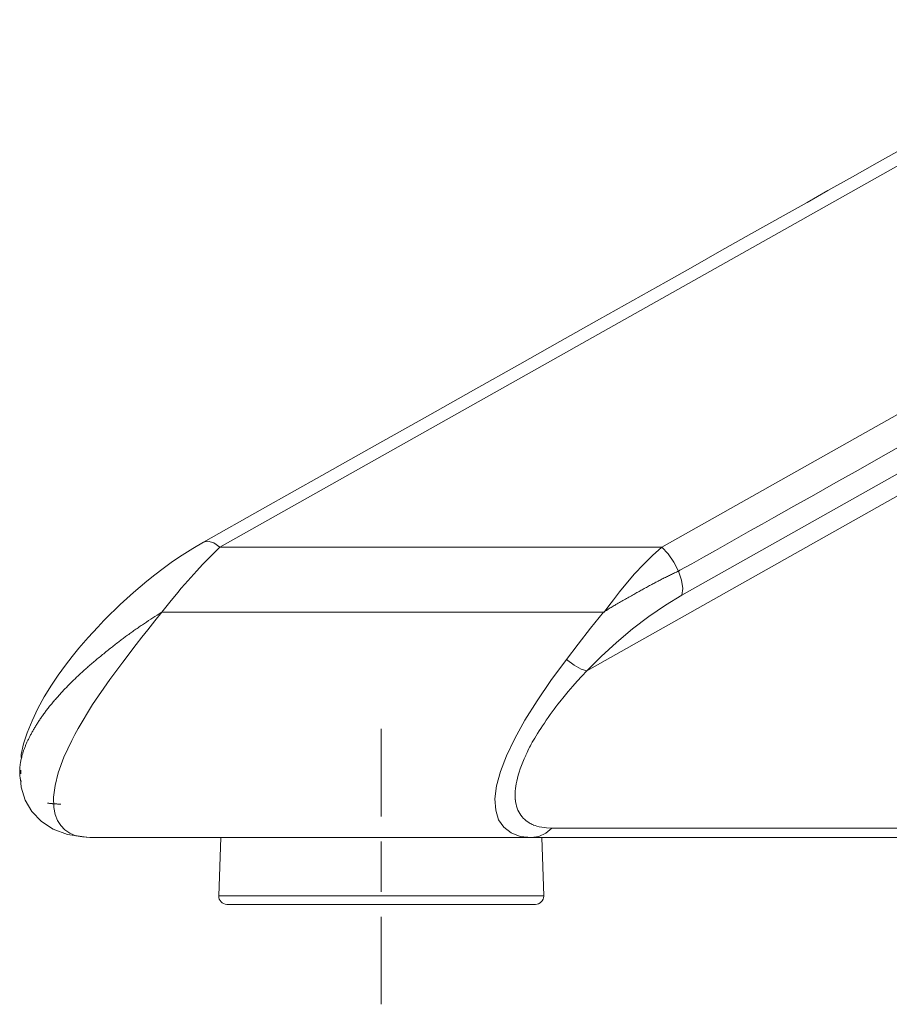
# Model space of a CAD drawing. Units: inches. Extents: x 3 to 108, y 4 to 124.
# Drawn here: x 3 to 8, y 4 to 9 of the extents above; entities that cross this region are included whole.
import ezdxf

# ---------------------------------------------------------------- set-up
doc = ezdxf.new("R2010")
doc.units = ezdxf.units.IN
doc.header["$MEASUREMENT"] = 0
doc.layers.add('Capa 1', color=7, linetype='Continuous')

msp = doc.modelspace()

# ---------------------------------------------------------------- linework, layer by layer
at = {"layer": 'Capa 1', "color": 7, "lineweight": 13}
for points in [[(9.5746, 9.4423), (6.7675, 7.8632), (3.9604, 6.284)], [(12.2209, 9.4423), (9.4138, 7.8632), (6.6067, 6.284)], [(12.8513, 9.4423), (9.7895, 7.7198), (6.7276, 5.9974)], [(6.1573, 5.5433), (9.3816, 7.3571), (12.606, 9.171)], [(8.0256, 6.8824), (7.9044, 6.8143), (7.7833, 6.7461), (7.6501, 6.6712), (7.5169, 6.5963), (7.3978, 6.5293), (7.2786, 6.4622), (7.2087, 6.4229), (7.1388, 6.3836), (7.0689, 6.3443), (6.999, 6.305), (6.9282, 6.2652), (6.8574, 6.2253), (6.7866, 6.1855), (6.7159, 6.1457), (6.7114, 6.1432), (6.7069, 6.1406)], [(3.9604, 6.284), (3.9227, 6.31), (3.8885, 6.3203), (3.8609, 6.3141)], [(3.6122, 5.8958), (3.66, 5.9549), (3.7078, 6.0133), (3.7285, 6.0381), (3.7491, 6.0624), (3.785, 6.1035), (3.821, 6.1432), (3.8566, 6.1812), (3.8918, 6.2173), (3.9263, 6.2513), (3.9604, 6.284)], [(3.9604, 6.284), (5.2836, 6.284), (6.6067, 6.284)], [(6.6067, 6.284), (6.5522, 6.2338), (6.4974, 6.1807), (6.4437, 6.1239), (6.391, 6.0624), (6.3541, 6.016), (6.3176, 5.9686), (6.2896, 5.9322), (6.2614, 5.8958)], [(6.6067, 6.284), (6.6448, 6.2444), (6.6792, 6.1951), (6.7069, 6.1406)], [(6.6283, 6.1033), (6.6345, 6.1063), (6.6407, 6.1094), (6.6469, 6.1124), (6.6531, 6.1154), (6.6593, 6.1183), (6.6654, 6.1212), (6.6715, 6.1241), (6.6777, 6.127), (6.6838, 6.1299), (6.6898, 6.1327), (6.6959, 6.1355), (6.702, 6.1383)], [(6.702, 6.1383), (6.7032, 6.1389), (6.7044, 6.1395), (6.7057, 6.1401), (6.7069, 6.1406)], [(6.7069, 6.1406), (6.7251, 6.0863), (6.7322, 6.037), (6.7276, 5.9974)], [(6.5151, 6.0436), (6.5214, 6.0471), (6.5277, 6.0505), (6.534, 6.054), (6.5403, 6.0574), (6.5467, 6.0608), (6.553, 6.0642), (6.5593, 6.0675), (6.5656, 6.0709), (6.5719, 6.0743), (6.5781, 6.0776), (6.5844, 6.0809), (6.5907, 6.0841), (6.597, 6.0874), (6.6033, 6.0906), (6.6096, 6.0938), (6.6158, 6.097), (6.6221, 6.1001), (6.6283, 6.1033)], [(6.4391, 6.0014), (6.4455, 6.0049), (6.4518, 6.0085), (6.4581, 6.012), (6.4645, 6.0155), (6.4708, 6.0191), (6.4771, 6.0226), (6.4835, 6.0261), (6.4898, 6.0296), (6.4961, 6.0332), (6.5024, 6.0367), (6.5088, 6.0402), (6.5151, 6.0436)], [(6.7276, 5.9974), (6.6291, 5.938), (6.5295, 5.87), (6.4309, 5.7949), (6.3354, 5.7145), (6.2438, 5.6302), (6.1573, 5.5433)], [(6.3389, 5.9448), (6.346, 5.949), (6.3532, 5.9531), (6.3603, 5.9572), (6.3674, 5.9613), (6.3746, 5.9653), (6.3817, 5.9694), (6.3889, 5.9734), (6.3961, 5.9774), (6.4032, 5.9814), (6.4104, 5.9854), (6.4176, 5.9894), (6.4248, 5.9934), (6.432, 5.9974), (6.4391, 6.0014)], [(3.4953, 5.8194), (3.5079, 5.8277), (3.5204, 5.8361), (3.5329, 5.8444), (3.5455, 5.8526), (3.5581, 5.8608), (3.5707, 5.869), (3.5833, 5.8771), (3.5959, 5.8852), (3.5999, 5.8878), (3.6039, 5.8903), (3.6079, 5.8928), (3.6119, 5.8954)], [(3.6122, 5.8958), (3.8072, 5.8958), (4.0021, 5.8958), (5.0187, 5.8958), (6.0353, 5.8958)], [(6.0353, 5.8958), (6.1484, 5.8958), (6.2614, 5.8958)], [(6.0363, 5.6125), (6.1068, 5.7043), (6.1809, 5.7986), (6.258, 5.895)], [(6.258, 5.895), (6.2637, 5.8986), (6.2694, 5.9022), (6.2752, 5.9058), (6.2809, 5.9094), (6.2866, 5.913), (6.2924, 5.9166), (6.2982, 5.9202), (6.304, 5.9238), (6.3098, 5.9273), (6.3156, 5.9309), (6.3214, 5.9344), (6.3272, 5.9379)], [(6.3272, 5.9379), (6.3297, 5.9393), (6.3321, 5.9408)], [(6.3321, 5.9408), (6.3355, 5.9428), (6.3389, 5.9448)], [(3.395, 5.7487), (3.4012, 5.7532), (3.4073, 5.7577), (3.4135, 5.7622), (3.4197, 5.7667), (3.4259, 5.7712), (3.4322, 5.7756), (3.4384, 5.7801), (3.4447, 5.7845), (3.451, 5.7889), (3.4573, 5.7933), (3.4636, 5.7977), (3.4699, 5.8021), (3.4763, 5.8064), (3.4826, 5.8107), (3.489, 5.815), (3.4953, 5.8194)], [(3.3539, 5.7177), (3.359, 5.7215), (3.3641, 5.7254), (3.3692, 5.7293), (3.3743, 5.7332), (3.3795, 5.7371), (3.3847, 5.741), (3.3898, 5.7448), (3.395, 5.7487)], [(3.2124, 5.6042), (3.2188, 5.6095), (3.2251, 5.6148), (3.2315, 5.6201), (3.2379, 5.6254), (3.2444, 5.6307), (3.2509, 5.6361), (3.2574, 5.6414), (3.264, 5.6467), (3.2706, 5.652), (3.2772, 5.6574), (3.2838, 5.6627), (3.2905, 5.668), (3.2973, 5.6734), (3.304, 5.6787)], [(3.304, 5.6787), (3.3101, 5.6836), (3.3163, 5.6884), (3.3225, 5.6933), (3.3288, 5.6982), (3.335, 5.703), (3.3413, 5.7079), (3.3476, 5.7128), (3.3539, 5.7177)], [(3.0238, 5.4275), (3.032, 5.4362), (3.0403, 5.4448), (3.0487, 5.4534), (3.0573, 5.4621), (3.0659, 5.4707), (3.0747, 5.4794), (3.0836, 5.4881), (3.0926, 5.4968), (3.1018, 5.5055), (3.1111, 5.5142), (3.1164, 5.5192), (3.1217, 5.5242), (3.1271, 5.5292), (3.1326, 5.5342), (3.1381, 5.5392), (3.1436, 5.5442), (3.1491, 5.5492), (3.1547, 5.5542), (3.1603, 5.5591), (3.166, 5.5641), (3.1717, 5.5691), (3.1774, 5.5741), (3.1831, 5.5792), (3.1889, 5.5842), (3.1947, 5.5892), (3.2006, 5.5941), (3.2065, 5.5992), (3.2124, 5.6042)], [(6.1573, 5.5433), (6.1242, 5.5542), (6.0825, 5.5781), (6.0363, 5.6125)], [(5.9505, 5.2987), (5.9618, 5.3138), (5.9732, 5.3289), (5.9849, 5.3441), (5.9969, 5.3593), (6.0215, 5.3899), (6.0469, 5.4205), (6.0733, 5.4512), (6.1004, 5.4819), (6.1285, 5.5127), (6.1573, 5.5433)], [(2.9745, 5.373), (2.9784, 5.3775), (2.9824, 5.382), (2.9864, 5.3865), (2.9904, 5.3911), (2.9945, 5.3956), (2.9985, 5.4002), (3.0027, 5.4047), (3.0068, 5.4093), (3.011, 5.4138), (3.0153, 5.4184), (3.0195, 5.423), (3.0238, 5.4275)], [(2.9011, 5.2804), (2.9047, 5.2855), (2.9085, 5.2906), (2.9122, 5.2956), (2.916, 5.3007), (2.9199, 5.3058), (2.9238, 5.311), (2.9278, 5.3161), (2.9318, 5.3212), (2.9358, 5.3263), (2.9399, 5.3315), (2.9441, 5.3367), (2.9483, 5.3418), (2.9525, 5.347), (2.9568, 5.3522), (2.9612, 5.3574), (2.9656, 5.3626), (2.97, 5.3678), (2.9745, 5.373)], [(2.874, 5.2413), (2.8773, 5.2462), (2.8805, 5.251), (2.8838, 5.2559), (2.8872, 5.2608), (2.8906, 5.2657), (2.894, 5.2706), (2.8975, 5.2755), (2.9011, 5.2804)], [(2.8384, 5.1831), (2.8411, 5.1879), (2.8439, 5.1927), (2.8467, 5.1975), (2.8495, 5.2023), (2.8524, 5.2071), (2.8554, 5.212), (2.8584, 5.2168), (2.8614, 5.2217), (2.8645, 5.2266), (2.8676, 5.2315), (2.8708, 5.2364), (2.874, 5.2413)], [(2.8062, 5.1205), (2.8083, 5.1249), (2.8103, 5.1292), (2.8124, 5.1336), (2.8146, 5.138), (2.8167, 5.1424), (2.819, 5.1468), (2.8213, 5.1513), (2.8236, 5.1558), (2.826, 5.1603), (2.8284, 5.1648), (2.8308, 5.1693), (2.8333, 5.1739), (2.8358, 5.1785), (2.8384, 5.1831)], [(2.7647, 4.9906), (2.7658, 4.9967), (2.7669, 5.0027), (2.7682, 5.0089), (2.7695, 5.0151), (2.771, 5.0214), (2.7726, 5.0278), (2.7743, 5.0342), (2.7761, 5.0407), (2.7774, 5.045), (2.7787, 5.0493), (2.7801, 5.0536), (2.7815, 5.058), (2.7829, 5.0623), (2.7844, 5.0667), (2.7859, 5.0711), (2.7875, 5.0755), (2.7892, 5.0799), (2.7909, 5.0844), (2.7926, 5.0889), (2.7944, 5.0933), (2.7962, 5.0978), (2.7981, 5.1023), (2.8001, 5.1069), (2.8021, 5.1114), (2.8041, 5.116), (2.8062, 5.1205)], [(5.7377, 4.8831), (5.7378, 4.8832), (5.7378, 4.8833), (5.742, 4.9011), (5.7469, 4.9194), (5.7526, 4.938), (5.759, 4.9572), (5.7661, 4.9766), (5.7739, 4.9965), (5.7825, 5.0167), (5.7917, 5.0373)], [(5.729, 4.7717), (5.7285, 4.7779), (5.7281, 4.7843), (5.7279, 4.7908), (5.7279, 4.7974), (5.7281, 4.8108), (5.7289, 4.8245), (5.7303, 4.8387), (5.7322, 4.8532), (5.7347, 4.868), (5.7377, 4.8831)], [(3.0075, 4.7457), (3.0032, 4.7459), (2.9989, 4.746), (2.9946, 4.7462), (2.9904, 4.7464), (2.9863, 4.7466), (2.9821, 4.7468), (2.978, 4.7471), (2.9739, 4.7473), (2.9699, 4.7476), (2.9659, 4.7479), (2.962, 4.7481), (2.958, 4.7485), (2.9542, 4.7488), (2.9503, 4.7492), (2.9465, 4.7496), (2.9427, 4.7501), (2.939, 4.7505), (2.9352, 4.7511), (2.9316, 4.7516), (2.9279, 4.7522)], [(5.948, 4.6025), (5.9124, 4.5717), (5.8712, 4.5523), (5.8271, 4.5457)], [(5.948, 4.6025), (5.9172, 4.6036), (5.8884, 4.6072), (5.873, 4.6102), (5.8582, 4.6139), (5.8476, 4.6172), (5.8374, 4.6209)], [(10.8998, 4.6025), (10.4351, 4.6025), (9.9799, 4.6025), (9.5342, 4.6025), (9.0978, 4.6025), (8.671, 4.6025), (8.2536, 4.6025), (7.8457, 4.6025), (7.4473, 4.6025), (7.0582, 4.6025), (6.6787, 4.6025), (6.3086, 4.6025), (5.948, 4.6025)], [(3.9533, 4.1975), (3.9641, 4.1975), (3.9965, 4.1975), (4.0496, 4.1975), (4.1224, 4.1975), (4.2131, 4.1975), (4.3197, 4.1975), (4.4399, 4.1975), (4.5709, 4.1975), (4.7099, 4.1975), (4.8537, 4.1975), (4.9992, 4.1975), (5.143, 4.1975), (5.282, 4.1975), (5.4131, 4.1975), (5.5332, 4.1975), (5.6398, 4.1975), (5.7305, 4.1975), (5.8033, 4.1975), (5.8564, 4.1975), (5.8888, 4.1975), (5.8996, 4.1975)]]:
    msp.add_lwpolyline(points, dxfattribs=at)
at = {"layer": 'Capa 1', "color": 7, "lineweight": 18}
for points in [[(8.0655, 8.6794), (7.8966, 8.5844), (7.7495, 8.5016), (7.6024, 8.4189), (7.4771, 8.3484), (7.3518, 8.2779), (7.2483, 8.2197), (7.1448, 8.1615), (7.0491, 8.1077), (6.9534, 8.0538), (6.793, 7.9636), (6.6325, 7.8733), (6.4332, 7.7612), (6.2338, 7.649), (5.9955, 7.515), (5.7573, 7.3809), (5.4801, 7.225), (5.203, 7.0691), (4.8869, 6.8913), (4.5709, 6.7135), (4.2159, 6.5139), (3.861, 6.3142)], [(3.861, 6.3142), (3.7975, 6.2769), (3.7336, 6.2364), (3.6767, 6.1977), (3.6198, 6.1567), (3.5705, 6.1193), (3.5219, 6.0805), (3.4817, 6.0472), (3.4421, 6.0132), (3.4015, 5.977), (3.3617, 5.9402), (3.3318, 5.9116), (3.3024, 5.8829), (3.2646, 5.8447), (3.2279, 5.8063), (3.1702, 5.7432), (3.1156, 5.6798), (3.0741, 5.6288), (3.0348, 5.5778), (2.9916, 5.5181), (2.9516, 5.4588), (2.9079, 5.3881), (2.8698, 5.3188), (2.8346, 5.2447), (2.8051, 5.1719), (2.7832, 5.1066), (2.77, 5.0424), (2.7692, 5.0341), (2.7687, 5.0258)], [(3.1807, 4.5457), (3.1375, 4.5496), (3.0973, 4.557), (3.0611, 4.5712), (3.0307, 4.5917), (3.0062, 4.617), (2.987, 4.6473), (2.9729, 4.6837), (2.9649, 4.7253), (2.9635, 4.7872), (2.9725, 4.857), (2.992, 4.9339), (3.0258, 5.0267), (3.072, 5.1263), (3.0906, 5.1618), (3.1105, 5.198), (3.1977, 5.3416), (3.3011, 5.4926), (3.3778, 5.5964), (3.4589, 5.7021), (3.4932, 5.746), (3.528, 5.7901), (3.5699, 5.8429), (3.6122, 5.8958)], [(5.8271, 4.5457), (5.7594, 4.5528), (5.7038, 4.5735), (5.6604, 4.607), (5.6297, 4.6527), (5.6119, 4.7097), (5.6075, 4.7772), (5.6168, 4.8546), (5.64, 4.941), (5.6766, 5.0358), (5.7259, 5.1384), (5.7872, 5.248), (5.8599, 5.3639), (5.9431, 5.4857), (6.0363, 5.6125)], [(2.7606, 4.9454), (2.7606, 4.949), (2.7608, 4.9526), (2.7609, 4.9563), (2.7612, 4.96), (2.7615, 4.9638), (2.7618, 4.9675), (2.7621, 4.9713), (2.7626, 4.9751), (2.763, 4.979), (2.7635, 4.9829), (2.7641, 4.9867), (2.7647, 4.9906)], [(2.7685, 4.8807), (2.7669, 4.8866), (2.7655, 4.8925), (2.7643, 4.8986), (2.7632, 4.9047), (2.7627, 4.908), (2.7623, 4.9112), (2.7619, 4.9145), (2.7616, 4.9178), (2.7613, 4.9211), (2.7611, 4.9245), (2.7608, 4.9279), (2.7607, 4.9313), (2.7606, 4.9348), (2.7605, 4.9383), (2.7605, 4.9418), (2.7606, 4.9454)], [(2.7664, 4.8975), (2.7702, 4.847), (2.7934, 4.7693), (2.8336, 4.7026), (2.8913, 4.6422), (2.9611, 4.5961), (3.0475, 4.5641), (3.1465, 4.5497)], [(2.7665, 4.9486), (2.7669, 4.9379), (2.7673, 4.927)], [(5.8383, 4.6216), (5.8315, 4.6244), (5.8249, 4.6275), (5.8186, 4.6307), (5.8124, 4.6342), (5.8036, 4.6398), (5.7952, 4.6457), (5.7861, 4.6532), (5.7776, 4.6613), (5.7698, 4.67), (5.7626, 4.6792), (5.7562, 4.689), (5.7504, 4.6993), (5.7452, 4.7101), (5.7408, 4.7215), (5.737, 4.7335), (5.7339, 4.7459), (5.7315, 4.7588), (5.7298, 4.7723)], [(3.1807, 4.5457), (3.1464, 4.5497)], [(5.8271, 4.5457), (4.5039, 4.5457), (3.1807, 4.5457)], [(3.9654, 4.5457), (3.9533, 4.1975)], [(5.8875, 4.5457), (5.8768, 4.5457), (5.8448, 4.5457), (5.7923, 4.5457), (5.7205, 4.5457), (5.6309, 4.5457), (5.5256, 4.5457), (5.407, 4.5457), (5.2776, 4.5457), (5.1403, 4.5457), (4.9983, 4.5457), (4.8546, 4.5457), (4.7126, 4.5457), (4.5753, 4.5457), (4.4459, 4.5457), (4.3273, 4.5457), (4.222, 4.5457), (4.1324, 4.5457), (4.0606, 4.5457), (4.0081, 4.5457), (3.9762, 4.5457), (3.9654, 4.5457)], [(10.7386, 4.5457), (8.2828, 4.5457), (5.8271, 4.5457)], [(5.8996, 4.1975), (5.8875, 4.5457)], [(5.8497, 4.1457), (5.8394, 4.1457), (5.8087, 4.1457), (5.7582, 4.1457), (5.6892, 4.1457), (5.6032, 4.1457), (5.502, 4.1457), (5.388, 4.1457), (5.2637, 4.1457), (5.1318, 4.1457), (4.9954, 4.1457), (4.8574, 4.1457), (4.7209, 4.1457), (4.5891, 4.1457), (4.4647, 4.1457), (4.3507, 4.1457), (4.2496, 4.1457), (4.1636, 4.1457), (4.0946, 4.1457), (4.0442, 4.1457), (4.0135, 4.1457), (4.0032, 4.1457)], [(4.8429, 4.1457), (4.8429, 4.142)], [(4.8431, 4.1457), (4.8431, 4.142)], [(4.9848, 4.142), (4.9848, 4.1457)], [(5.0495, 4.1457), (5.0495, 4.142)]]:
    msp.add_lwpolyline(points, dxfattribs=at)
at = {"layer": 'Capa 1', "color": 7, "lineweight": 9}
for points in [[(4.9265, 5.1957), (4.9265, 4.9457), (4.9265, 4.6957), (4.9265, 4.6716)], [(4.9265, 4.5216), (4.9265, 4.2216)], [(4.9265, 4.0716), (4.9265, 4.0475), (4.9265, 3.7975), (4.9265, 3.5475)]]:
    msp.add_lwpolyline(points, dxfattribs=at)
at = {"layer": 'Capa 1', "color": 7, "lineweight": 13}
msp.add_open_spline([(5.7917, 5.0373), (5.7917, 5.0373), (5.7917, 5.0373), (5.7917, 5.0373), (5.7917, 5.0373), (5.7917, 5.0373), (5.7917, 5.0373), (5.7917, 5.0373), (5.7917, 5.0373), (5.7917, 5.0373), (5.7917, 5.0373), (5.7917, 5.0373), (5.7917, 5.0373), (5.7917, 5.0373), (5.7917, 5.0373), (5.7917, 5.0373), (5.7917, 5.0373), (5.7917, 5.0373), (5.7917, 5.0373), (5.7917, 5.0373), (5.7917, 5.0373), (5.7917, 5.0373), (5.7917, 5.0373), (5.7917, 5.0373), (5.7917, 5.0373), (5.7917, 5.0373), (5.7917, 5.0373), (5.7917, 5.0373), (5.7917, 5.0373), (5.7917, 5.0373), (5.7917, 5.0373), (5.7917, 5.0373), (5.7917, 5.0373), (5.7917, 5.0373), (5.7917, 5.0373), (5.7917, 5.0373), (5.7917, 5.0373), (5.7917, 5.0373), (5.7917, 5.0373), (5.7917, 5.0373), (5.7917, 5.0373), (5.7917, 5.0373), (5.7917, 5.0373), (5.7917, 5.0373), (5.7918, 5.0373), (5.7918, 5.0373), (5.7918, 5.0373), (5.7918, 5.0373), (5.7918, 5.0373), (5.7918, 5.0373), (5.7918, 5.0373), (5.7918, 5.0373), (5.7918, 5.0373), (5.7918, 5.0374), (5.7918, 5.0374), (5.7918, 5.0374), (5.7918, 5.0374), (5.7918, 5.0374), (5.7918, 5.0374), (5.7918, 5.0374), (5.7918, 5.0374), (5.7918, 5.0374), (5.7918, 5.0374), (5.7918, 5.0374), (5.7918, 5.0374), (5.7918, 5.0374), (5.7918, 5.0374), (5.7918, 5.0374), (5.7918, 5.0374), (5.7918, 5.0374), (5.7918, 5.0374), (5.7918, 5.0374), (5.7918, 5.0374), (5.7918, 5.0374), (5.7918, 5.0374), (5.7918, 5.0374), (5.7918, 5.0374), (5.7918, 5.0374), (5.7918, 5.0374), (5.7918, 5.0374), (5.7918, 5.0374), (5.7918, 5.0374), (5.7918, 5.0374), (5.7918, 5.0374), (5.7918, 5.0374), (5.7918, 5.0374), (5.7918, 5.0374), (5.7918, 5.0374), (5.7918, 5.0374), (5.7918, 5.0374), (5.7918, 5.0374), (5.7918, 5.0374), (5.7918, 5.0374), (5.7918, 5.0374), (5.7918, 5.0374), (5.7918, 5.0374), (5.7918, 5.0374), (5.7918, 5.0374), (5.7918, 5.0374), (5.7918, 5.0374), (5.7918, 5.0374), (5.7918, 5.0374), (5.7918, 5.0374), (5.7918, 5.0374), (5.7918, 5.0374), (5.7918, 5.0374), (5.7918, 5.0374), (5.7918, 5.0374), (5.7918, 5.0374), (5.7918, 5.0374), (5.7918, 5.0374), (5.7918, 5.0374), (5.7918, 5.0374), (5.7918, 5.0374), (5.7918, 5.0374), (5.7918, 5.0374), (5.7918, 5.0374), (5.7918, 5.0374), (5.7918, 5.0374), (5.7918, 5.0374), (5.7918, 5.0374), (5.7918, 5.0374), (5.7918, 5.0374), (5.7918, 5.0374), (5.7918, 5.0374), (5.7918, 5.0374), (5.7918, 5.0374), (5.7918, 5.0374), (5.7918, 5.0374), (5.7918, 5.0374), (5.7918, 5.0374), (5.7918, 5.0374), (5.7918, 5.0374), (5.7918, 5.0374), (5.7918, 5.0374), (5.7918, 5.0374), (5.7918, 5.0374), (5.7918, 5.0374), (5.7918, 5.0374), (5.7918, 5.0374), (5.7918, 5.0374), (5.7918, 5.0374), (5.7918, 5.0374), (5.7918, 5.0374), (5.7918, 5.0374), (5.7918, 5.0374), (5.7918, 5.0374), (5.7918, 5.0374), (5.7918, 5.0374), (5.7918, 5.0374), (5.7918, 5.0374), (5.7918, 5.0374), (5.7918, 5.0374), (5.7918, 5.0374), (5.7918, 5.0374), (5.7918, 5.0374), (5.7918, 5.0374), (5.7918, 5.0374), (5.7918, 5.0374), (5.7918, 5.0374), (5.7918, 5.0374), (5.7918, 5.0374), (5.7918, 5.0374), (5.7918, 5.0374), (5.7918, 5.0374), (5.7918, 5.0374), (5.7918, 5.0374), (5.7918, 5.0374), (5.7918, 5.0374), (5.7918, 5.0374), (5.7918, 5.0374), (5.7918, 5.0374), (5.7918, 5.0374), (5.7918, 5.0374), (5.7918, 5.0374), (5.7918, 5.0374), (5.7918, 5.0374), (5.7918, 5.0374), (5.7918, 5.0374), (5.7918, 5.0374), (5.7918, 5.0374), (5.7918, 5.0374), (5.7918, 5.0374), (5.7918, 5.0374), (5.7918, 5.0374), (5.7919, 5.0374), (5.7919, 5.0374), (5.7919, 5.0374), (5.7919, 5.0374), (5.7919, 5.0374), (5.7919, 5.0374), (5.7919, 5.0374), (5.7919, 5.0374), (5.7919, 5.0374), (5.7919, 5.0374), (5.7919, 5.0374), (5.7919, 5.0374), (5.7919, 5.0374), (5.7919, 5.0374), (5.7919, 5.0374), (5.7919, 5.0374), (5.7919, 5.0374), (5.7919, 5.0374), (5.7919, 5.0374), (5.7919, 5.0374), (5.7919, 5.0374), (5.7919, 5.0374), (5.7919, 5.0374), (5.7919, 5.0374), (5.7919, 5.0375), (5.7919, 5.0375), (5.7919, 5.0375), (5.7919, 5.0375), (5.7919, 5.0375), (5.7919, 5.0375), (5.7919, 5.0375), (5.7919, 5.0375), (5.7919, 5.0375), (5.7919, 5.0375), (5.7919, 5.0375), (5.7919, 5.0375), (5.7919, 5.0375), (5.7919, 5.0375), (5.7919, 5.0375), (5.7919, 5.0375), (5.7919, 5.0375), (5.7919, 5.0375), (5.7919, 5.0375), (5.7919, 5.0375), (5.7919, 5.0375), (5.7919, 5.0375), (5.7919, 5.0375), (5.7919, 5.0375), (5.7919, 5.0375), (5.7919, 5.0375), (5.7919, 5.0375), (5.7919, 5.0375), (5.7919, 5.0375), (5.7919, 5.0375), (5.7919, 5.0375), (5.7919, 5.0375), (5.7919, 5.0375), (5.7919, 5.0375), (5.7919, 5.0375), (5.7919, 5.0375), (5.7919, 5.0375), (5.7919, 5.0375), (5.7919, 5.0375), (5.7919, 5.0375), (5.7919, 5.0375), (5.7919, 5.0375), (5.7919, 5.0375), (5.7919, 5.0375), (5.7919, 5.0375), (5.7919, 5.0375), (5.7919, 5.0375), (5.7919, 5.0375), (5.7919, 5.0375), (5.7919, 5.0375), (5.7919, 5.0375), (5.7919, 5.0375), (5.7919, 5.0375), (5.7919, 5.0375), (5.7919, 5.0375), (5.7919, 5.0375), (5.7919, 5.0375), (5.792, 5.0375), (5.792, 5.0375), (5.792, 5.0375), (5.792, 5.0376), (5.792, 5.0376), (5.792, 5.0376), (5.792, 5.0376), (5.792, 5.0376), (5.792, 5.0376), (5.792, 5.0376), (5.792, 5.0376), (5.792, 5.0376), (5.792, 5.0376), (5.792, 5.0376), (5.792, 5.0376), (5.792, 5.0376), (5.792, 5.0376), (5.792, 5.0376), (5.792, 5.0376), (5.792, 5.0376), (5.792, 5.0376), (5.792, 5.0376), (5.792, 5.0376), (5.792, 5.0376), (5.792, 5.0377), (5.792, 5.0377), (5.792, 5.0377), (5.792, 5.0377), (5.792, 5.0377), (5.792, 5.0377), (5.7921, 5.0377), (5.7921, 5.0377), (5.7921, 5.0377), (5.7921, 5.0377), (5.7921, 5.0377), (5.7921, 5.0377), (5.7921, 5.0377), (5.7921, 5.0377), (5.7921, 5.0377), (5.7921, 5.0378), (5.7921, 5.0378), (5.7921, 5.0378), (5.7921, 5.0378), (5.7921, 5.0378), (5.7921, 5.0378), (5.7922, 5.0379), (5.7922, 5.0379), (5.7922, 5.0379), (5.7923, 5.038), (5.7923, 5.038), (5.7923, 5.038), (5.7931, 5.0397), (5.7931, 5.0397), (5.7931, 5.0397), (5.7945, 5.0426), (5.7945, 5.0426), (5.7945, 5.0426), (5.7969, 5.0476), (5.7969, 5.0476), (5.7969, 5.0476), (5.8003, 5.0546), (5.8003, 5.0546), (5.8003, 5.0546), (5.805, 5.0648), (5.805, 5.0648), (5.805, 5.0648), (5.8112, 5.078), (5.8112, 5.078), (5.8112, 5.078), (5.8151, 5.0862), (5.8151, 5.0862), (5.8151, 5.0862), (5.8198, 5.0953), (5.8198, 5.0953), (5.8198, 5.0953), (5.8253, 5.1056), (5.8253, 5.1056), (5.8253, 5.1056), (5.8315, 5.1167), (5.8315, 5.1167), (5.8315, 5.1167), (5.8384, 5.1287), (5.8384, 5.1287), (5.8384, 5.1287), (5.8459, 5.1415), (5.8459, 5.1415), (5.8459, 5.1415), (5.8542, 5.1551), (5.8542, 5.1551), (5.8542, 5.1551), (5.8629, 5.1692), (5.8629, 5.1692), (5.8629, 5.1692), (5.8723, 5.1841), (5.8723, 5.1841), (5.8723, 5.1841), (5.8822, 5.1993), (5.8822, 5.1993), (5.8822, 5.1993), (5.8927, 5.2153), (5.8927, 5.2153), (5.8927, 5.2153), (5.9035, 5.2313), (5.9035, 5.2313), (5.9035, 5.2313), (5.9149, 5.2481), (5.9149, 5.2481), (5.9149, 5.2481), (5.9266, 5.2647), (5.9266, 5.2647), (5.9266, 5.2647), (5.9389, 5.282), (5.9389, 5.282), (5.9389, 5.282), (5.9513, 5.299), (5.9513, 5.299)], degree=3, knots=[0, 0, 0, 0, 1, 1, 1, 2, 2, 2, 3, 3, 3, 4, 4, 4, 5, 5, 5, 6, 6, 6, 7, 7, 7, 8, 8, 8, 9, 9, 9, 10, 10, 10, 11, 11, 11, 12, 12, 12, 13, 13, 13, 14, 14, 14, 15, 15, 15, 16, 16, 16, 17, 17, 17, 18, 18, 18, 19, 19, 19, 20, 20, 20, 21, 21, 21, 22, 22, 22, 23, 23, 23, 24, 24, 24, 25, 25, 25, 26, 26, 26, 27, 27, 27, 28, 28, 28, 29, 29, 29, 30, 30, 30, 31, 31, 31, 32, 32, 32, 33, 33, 33, 34, 34, 34, 35, 35, 35, 36, 36, 36, 37, 37, 37, 38, 38, 38, 39, 39, 39, 40, 40, 40, 41, 41, 41, 42, 42, 42, 43, 43, 43, 44, 44, 44, 45, 45, 45, 46, 46, 46, 47, 47, 47, 48, 48, 48, 49, 49, 49, 50, 50, 50, 51, 51, 51, 52, 52, 52, 53, 53, 53, 54, 54, 54, 55, 55, 55, 56, 56, 56, 57, 57, 57, 58, 58, 58, 59, 59, 59, 60, 60, 60, 61, 61, 61, 62, 62, 62, 63, 63, 63, 64, 64, 64, 65, 65, 65, 66, 66, 66, 67, 67, 67, 68, 68, 68, 69, 69, 69, 70, 70, 70, 71, 71, 71, 72, 72, 72, 73, 73, 73, 74, 74, 74, 75, 75, 75, 76, 76, 76, 77, 77, 77, 78, 78, 78, 79, 79, 79, 80, 80, 80, 81, 81, 81, 82, 82, 82, 83, 83, 83, 84, 84, 84, 85, 85, 85, 86, 86, 86, 87, 87, 87, 88, 88, 88, 89, 89, 89, 90, 90, 90, 91, 91, 91, 92, 92, 92, 93, 93, 93, 94, 94, 94, 95, 95, 95, 96, 96, 96, 97, 97, 97, 98, 98, 98, 99, 99, 99, 100, 100, 100, 101, 101, 101, 102, 102, 102, 103, 103, 103, 104, 104, 104, 105, 105, 105, 106, 106, 106, 107, 107, 107, 108, 108, 108, 109, 109, 109, 110, 110, 110, 111, 111, 111, 112, 112, 112, 113, 113, 113, 114, 114, 114, 115, 115, 115, 116, 116, 116, 117, 117, 117, 118, 118, 118, 119, 119, 119, 120, 120, 120, 121, 121, 121, 122, 122, 122, 123, 123, 123, 124, 124, 124, 125, 125, 125, 126, 126, 126, 127, 127, 127, 127], dxfattribs=at)
at = {"layer": 'Capa 1', "color": 7, "lineweight": 18}
for points in [[(3.9533, 4.1975), (3.9523, 4.1699), (3.9739, 4.1467), (4.0015, 4.1458), (4.0021, 4.1457), (4.0027, 4.1457), (4.0032, 4.1457)], [(5.8497, 4.1457), (5.8773, 4.1457), (5.8997, 4.1681), (5.8997, 4.1957), (5.8997, 4.1963), (5.8997, 4.1969), (5.8996, 4.1975)]]:
    msp.add_open_spline(points, degree=3, knots=[0, 0, 0, 0, 1, 1, 1, 2, 2, 2, 2], dxfattribs=at)

doc.saveas('drawing.dxf')
